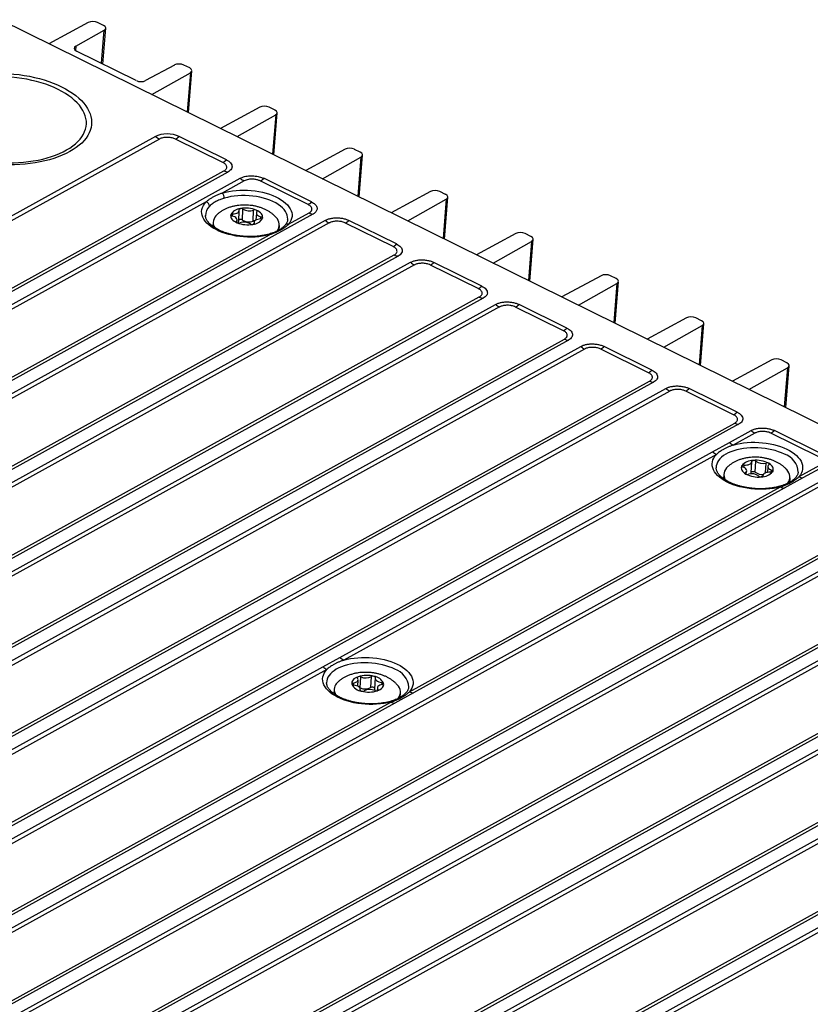
# Model space of a CAD drawing. Units: millimetres. Extents: x 17 to 584, y 10 to 410.
# Drawn here: x 504 to 523, y 230 to 254 of the extents above; entities that cross this region are included whole.
import ezdxf

# ---------------------------------------------------------------- set-up
doc = ezdxf.new("R2010")
doc.units = ezdxf.units.MM
doc.linetypes.add('SLD-Solid', pattern=[0])

msp = doc.modelspace()

# ---------------------------------------------------------------- linework, layer by layer
at = {"color": 7, "linetype": 'SLD-Solid', "lineweight": 25}
for p, q in [((567.68, 221.927), (503.255, 253.746)), ((505.376, 253.68), (504.427, 253.167)), ((505.741, 253.609), (505.6, 253.679)), ((505.725, 252.677), (505.795, 253.542)), ((505.074, 253.108), (505.756, 253.492)), ((506.533, 252.278), (505.09, 252.991)), ((507.455, 252.653), (506.758, 252.276)), ((507.82, 252.582), (507.68, 252.652)), ((506.908, 251.942), (507.836, 252.466)), ((507.792, 251.505), (507.874, 252.515)), ((509.512, 251.638), (508.563, 251.124)), ((508.964, 250.926), (509.893, 251.45)), ((509.877, 251.567), (509.737, 251.636)), ((509.849, 250.489), (509.931, 251.499)), ((506.999, 250.932), (477.252, 234.505)), ((508.704, 250.365), (507.563, 250.929)), ((507.092, 250.868), (477.345, 234.442)), ((508.621, 250.303), (507.48, 250.866)), ((511.569, 250.622), (510.62, 250.109)), ((511.934, 250.551), (511.793, 250.62)), ((511.906, 249.473), (511.988, 250.483)), ((511.021, 249.91), (511.949, 250.434)), ((478.899, 233.674), (508.646, 250.101)), ((508.741, 250.071), (478.994, 233.645)), ((479.294, 233.497), (509.04, 249.923)), ((509.133, 249.86), (508.602, 249.567)), ((510.673, 249.289), (509.521, 249.858)), ((510.756, 249.352), (509.604, 249.921)), ((513.626, 249.606), (512.677, 249.093)), ((513.99, 249.535), (513.85, 249.604)), ((508.214, 249.352), (481.164, 234.415)), ((513.078, 248.895), (514.006, 249.418)), ((513.963, 248.458), (514.045, 249.467)), ((510.793, 249.058), (481.046, 232.631)), ((509.001, 248.88), (509.015, 249.145)), ((509.091, 248.915), (509.105, 249.18)), ((509.348, 248.889), (509.361, 249.154)), ((509.427, 249.085), (509.418, 248.915)), ((510.205, 248.815), (510.698, 249.087)), ((484.642, 234.303), (511.093, 248.91)), ((511.186, 248.846), (484.735, 234.24)), ((508.386, 248.867), (508.38, 248.759)), ((508.958, 248.853), (508.961, 248.917)), ((509.375, 248.84), (509.371, 248.823)), ((510.182, 248.918), (510.182, 248.919)), ((512.726, 248.275), (511.573, 248.844)), ((512.809, 248.338), (511.657, 248.907)), ((482.767, 233.663), (509.741, 248.558)), ((508.381, 248.778), (508.38, 248.759)), ((509.978, 248.678), (509.983, 248.783)), ((515.682, 248.59), (514.733, 248.077)), ((516.047, 248.519), (515.907, 248.588)), ((515.135, 247.879), (516.063, 248.402)), ((516.02, 247.442), (516.102, 248.451)), ((486.3, 233.467), (512.751, 248.073)), ((512.845, 248.044), (486.394, 233.437)), ((486.694, 233.289), (513.145, 247.896)), ((514.861, 247.324), (513.709, 247.893)), ((513.238, 247.833), (486.787, 233.226)), ((514.778, 247.262), (513.626, 247.831)), ((517.739, 247.574), (516.79, 247.061)), ((517.192, 246.863), (518.12, 247.386)), ((518.104, 247.503), (517.964, 247.573)), ((518.076, 246.426), (518.158, 247.435)), ((488.352, 232.453), (514.803, 247.06)), ((514.898, 247.031), (488.447, 232.424)), ((488.746, 232.276), (515.197, 246.883)), ((515.29, 246.819), (488.839, 232.212)), ((516.83, 246.248), (515.678, 246.817)), ((516.913, 246.311), (515.761, 246.88)), ((519.796, 246.558), (518.847, 246.045)), ((520.161, 246.487), (520.021, 246.557)), ((520.133, 245.41), (520.215, 246.42)), ((519.248, 245.847), (520.177, 246.371)), ((490.404, 231.439), (516.855, 246.046)), ((516.95, 246.017), (490.499, 231.41)), ((490.799, 231.262), (517.25, 245.869)), ((517.343, 245.805), (490.891, 231.199)), ((518.882, 245.235), (517.73, 245.804)), ((518.966, 245.297), (517.814, 245.866)), ((521.853, 245.543), (520.904, 245.029)), ((522.218, 245.472), (522.077, 245.541)), ((521.305, 244.831), (522.233, 245.355)), ((522.19, 244.394), (522.272, 245.404)), ((492.457, 230.426), (518.908, 245.033)), ((519.002, 245.003), (492.551, 230.397)), ((492.851, 230.248), (519.302, 244.855)), ((519.395, 244.792), (492.944, 230.185)), ((520.935, 244.221), (519.783, 244.79)), ((521.018, 244.284), (519.866, 244.853)), ((494.509, 229.412), (520.96, 244.019)), ((521.055, 243.99), (494.603, 229.383)), ((520.832, 243.553), (521.354, 243.842)), ((523.07, 243.27), (521.918, 243.839)), ((521.447, 243.778), (520.925, 243.49)), ((522.987, 243.207), (521.835, 243.776)), ((520.426, 243.329), (520.832, 243.553)), ((511.441, 238.367), (520.426, 243.329)), ((520.519, 243.266), (511.533, 238.304)), ((521.453, 242.838), (521.467, 243.103)), ((521.229, 242.792), (521.25, 242.871)), ((521.356, 242.824), (521.37, 243.089)), ((521.759, 242.971), (521.752, 242.832)), ((522.511, 242.729), (523.012, 243.005)), ((523.107, 242.976), (522.606, 242.7)), ((493.66, 226.401), (523.407, 242.828)), ((523.499, 242.765), (493.753, 226.338)), ((520.696, 242.787), (520.691, 242.679)), ((520.692, 242.698), (520.691, 242.679)), ((521.64, 242.749), (521.639, 242.745)), ((522.606, 242.7), (522.157, 242.452)), ((522.289, 242.595), (522.294, 242.703)), ((522.492, 242.835), (522.493, 242.836)), ((513.12, 237.542), (522.063, 242.481)), ((522.157, 242.452), (513.214, 237.513)), ((495.318, 225.565), (525.064, 241.992)), ((525.159, 241.962), (495.412, 225.536)), ((495.712, 225.388), (525.459, 241.814)), ((525.552, 241.751), (495.805, 225.324)), ((497.37, 224.551), (527.117, 240.978)), ((527.211, 240.949), (497.465, 224.522)), ((497.764, 224.374), (527.511, 240.801)), ((527.604, 240.737), (497.857, 224.311)), ((499.422, 223.538), (529.169, 239.964)), ((529.264, 239.935), (499.517, 223.508)), ((499.817, 223.36), (529.563, 239.787)), ((529.656, 239.724), (499.909, 223.297)), ((501.475, 222.524), (531.221, 238.951)), ((531.316, 238.922), (501.569, 222.495)), ((501.869, 222.347), (531.616, 238.774)), ((531.709, 238.71), (501.962, 222.283)), ((511.034, 238.143), (511.441, 238.367)), ((493.394, 228.401), (511.034, 238.143)), ((511.127, 238.079), (493.487, 228.338)), ((503.527, 221.51), (533.274, 237.937)), ((533.368, 237.908), (503.621, 221.481)), ((511.932, 237.635), (511.946, 237.9)), ((512.189, 237.642), (512.202, 237.906)), ((512.295, 237.882), (512.278, 237.604)), ((511.872, 237.675), (511.88, 237.832)), ((511.932, 237.635), (511.932, 237.635)), ((512.346, 237.638), (512.344, 237.566)), ((513.1, 237.648), (513.101, 237.65)), ((511.305, 237.6), (511.299, 237.492)), ((511.3, 237.512), (511.299, 237.492)), ((511.932, 237.575), (511.933, 237.601)), ((513.214, 237.513), (512.766, 237.265)), ((512.897, 237.409), (512.903, 237.516)), ((495.073, 227.577), (512.671, 237.295)), ((512.766, 237.265), (495.168, 227.548)), ((505.716, 222.325), (532.731, 237.243)), ((532.824, 237.179), (505.809, 222.261))]:
    msp.add_line(p, q, dxfattribs=at)
at = {"color": 8, "linetype": 'SLD-Solid', "lineweight": 25}
for p, q in [((505.692, 252.694), (505.756, 253.492)), ((505.074, 253.108), (505.066, 253.005)), ((507.836, 252.466), (507.759, 251.522)), ((509.893, 251.45), (509.816, 250.506)), ((511.949, 250.434), (511.873, 249.49)), ((514.006, 249.418), (513.929, 248.474)), ((508.845, 249.011), (508.857, 249.062)), ((508.958, 248.853), (508.946, 248.883)), ((509.371, 248.823), (509.375, 248.84)), ((509.531, 248.941), (509.543, 248.992)), ((516.063, 248.402), (515.986, 247.458)), ((518.12, 247.386), (518.043, 246.442)), ((520.177, 246.371), (520.1, 245.427)), ((522.233, 245.355), (522.157, 244.411)), ((521.182, 242.948), (521.185, 243.007)), ((521.704, 242.819), (521.716, 243.057)), ((521.849, 242.837), (521.851, 242.885)), ((521.229, 242.792), (521.223, 242.825)), ((521.639, 242.745), (521.64, 242.749)), ((511.776, 237.7), (511.764, 237.753)), ((512.462, 237.717), (512.45, 237.769)), ((511.932, 237.575), (511.931, 237.587)), ((512.344, 237.566), (512.36, 237.598))]:
    msp.add_line(p, q, dxfattribs=at)
at = {"color": 7, "linetype": 'SLD-Solid', "lineweight": 25, "flags": 128}
for points in [[(501.932, 250.579), (501.838, 250.628), (501.75, 250.679), (501.667, 250.733), (501.591, 250.79), (501.521, 250.848), (501.457, 250.908), (501.401, 250.97), (501.351, 251.033), (501.309, 251.098), (501.274, 251.163), (501.246, 251.229), (501.226, 251.296), (501.214, 251.362), (501.21, 251.429), (501.213, 251.495), (501.224, 251.561), (501.243, 251.626), (501.269, 251.69), (501.303, 251.753), (501.344, 251.815), (501.393, 251.874), (501.449, 251.932), (501.511, 251.988), (501.58, 252.041), (501.656, 252.092), (501.737, 252.14), (501.825, 252.185), (501.918, 252.228), (502.016, 252.267), (502.119, 252.302), (502.226, 252.334), (502.338, 252.363), (502.453, 252.388), (502.571, 252.409), (502.692, 252.427), (502.815, 252.44), (502.941, 252.449), (503.067, 252.455), (503.195, 252.456), (503.323, 252.454), (503.451, 252.447), (503.579, 252.436), (503.706, 252.422), (503.831, 252.403), (503.955, 252.381), (504.076, 252.355), (504.195, 252.325), (504.311, 252.292), (504.423, 252.255), (504.531, 252.215), (504.634, 252.172), (504.733, 252.126), (504.827, 252.077), (504.915, 252.025), (504.998, 251.971), (505.074, 251.915), (505.144, 251.856), (505.208, 251.796), (505.264, 251.734), (505.314, 251.671), (505.356, 251.607), (505.391, 251.541), (505.419, 251.475), (505.439, 251.409), (505.451, 251.342), (505.455, 251.275), (505.452, 251.209), (505.441, 251.143), (505.422, 251.078), (505.396, 251.014), (505.362, 250.951), (505.321, 250.89), (505.272, 250.83), (505.216, 250.772), (505.154, 250.717), (505.085, 250.663), (505.009, 250.613), (504.928, 250.564), (504.84, 250.519), (504.747, 250.477), (504.649, 250.438), (504.546, 250.402), (504.439, 250.37), (504.327, 250.341), (504.212, 250.316), (504.094, 250.295), (503.973, 250.278), (503.85, 250.265), (503.724, 250.255), (503.598, 250.25), (503.47, 250.248), (503.342, 250.251), (503.214, 250.258), (503.086, 250.268), (502.959, 250.283), (502.833, 250.301), (502.71, 250.324), (502.588, 250.35), (502.47, 250.379), (502.354, 250.413), (502.242, 250.449), (502.134, 250.489), (502.031, 250.533), (501.932, 250.579)], [(504.65, 252.063), (504.554, 252.108), (504.453, 252.15), (504.348, 252.188), (504.24, 252.223), (504.127, 252.255), (504.012, 252.283), (503.894, 252.308), (503.773, 252.329), (503.651, 252.346), (503.528, 252.359), (503.404, 252.368), (503.28, 252.373), (503.156, 252.374), (503.032, 252.371), (502.91, 252.364), (502.789, 252.353), (502.671, 252.339), (502.555, 252.32), (502.442, 252.297), (502.333, 252.271), (502.227, 252.241), (502.126, 252.208), (502.029, 252.171), (501.937, 252.131), (501.851, 252.088), (501.77, 252.042), (501.696, 251.993), (501.628, 251.942), (501.566, 251.888), (501.511, 251.833), (501.464, 251.775), (501.423, 251.715), (501.39, 251.655), (501.365, 251.592), (501.347, 251.529), (501.336, 251.466), (501.334, 251.401), (501.339, 251.337), (501.352, 251.272), (501.372, 251.208), (501.4, 251.144), (501.436, 251.081), (501.479, 251.019), (501.529, 250.958), (501.586, 250.898), (501.65, 250.84), (501.72, 250.785), (501.797, 250.731), (501.879, 250.679), (501.967, 250.631), (502.061, 250.584), (502.159, 250.541), (502.262, 250.501), (502.369, 250.464), (502.479, 250.431), (502.593, 250.401), (502.71, 250.374), (502.829, 250.351), (502.951, 250.333), (503.073, 250.317), (503.197, 250.306), (503.321, 250.299), (503.445, 250.296), (503.569, 250.297), (503.692, 250.302), (503.814, 250.311), (503.933, 250.324), (504.05, 250.341), (504.165, 250.361), (504.276, 250.386), (504.384, 250.414), (504.487, 250.445), (504.587, 250.481), (504.681, 250.519), (504.77, 250.561), (504.853, 250.605), (504.931, 250.652), (505.002, 250.703), (505.067, 250.755), (505.125, 250.81), (505.176, 250.866), (505.221, 250.925), (505.257, 250.985), (505.287, 251.047), (505.309, 251.109), (505.323, 251.173), (505.329, 251.237), (505.328, 251.301), (505.319, 251.366), (505.302, 251.431), (505.278, 251.495), (505.246, 251.558), (505.207, 251.621), (505.16, 251.682), (505.107, 251.743), (505.046, 251.801), (504.979, 251.858), (504.906, 251.913), (504.826, 251.966), (504.741, 252.016), (504.65, 252.063)], [(508.602, 249.567), (508.682, 249.588), (508.765, 249.606), (508.851, 249.619), (508.94, 249.629), (509.03, 249.635), (509.122, 249.637), (509.214, 249.635), (509.306, 249.628), (509.398, 249.618), (509.488, 249.604), (509.576, 249.586), (509.661, 249.564), (509.743, 249.539), (509.821, 249.51), (509.894, 249.478), (509.963, 249.443), (510.026, 249.406), (510.083, 249.366), (510.133, 249.324), (510.177, 249.28), (510.214, 249.235), (510.244, 249.189), (510.266, 249.141), (510.281, 249.094), (510.288, 249.045), (510.287, 248.998), (510.278, 248.95), (510.261, 248.904), (510.237, 248.859), (510.205, 248.815)], [(509.741, 248.558), (509.659, 248.539), (509.574, 248.524), (509.486, 248.513), (509.396, 248.506), (509.304, 248.503), (509.212, 248.503), (509.12, 248.508), (509.028, 248.517), (508.938, 248.53), (508.849, 248.547), (508.763, 248.567), (508.68, 248.592), (508.601, 248.619), (508.525, 248.65), (508.455, 248.684), (508.39, 248.72), (508.331, 248.759), (508.278, 248.801), (508.232, 248.844), (508.192, 248.889), (508.16, 248.935), (508.135, 248.982), (508.118, 249.029), (508.109, 249.077), (508.107, 249.125), (508.113, 249.173), (508.127, 249.22), (508.149, 249.265), (508.178, 249.31), (508.214, 249.352)], [(508.811, 249.04), (508.808, 249.014), (508.812, 248.988), (508.822, 248.962), (508.839, 248.937), (508.862, 248.912), (508.89, 248.89), (508.924, 248.869), (508.962, 248.85)], [(508.845, 249.011), (508.837, 249.013), (508.83, 249.016), (508.823, 249.019), (508.818, 249.023), (508.814, 249.027), (508.812, 249.031), (508.811, 249.036), (508.811, 249.04)], [(508.857, 249.062), (508.892, 249.064), (508.925, 249.071), (508.955, 249.08), (508.979, 249.093), (508.998, 249.109), (509.01, 249.126), (509.015, 249.144), (509.012, 249.163)], [(509.012, 249.163), (509.012, 249.168), (509.012, 249.172), (509.014, 249.176), (509.018, 249.18), (509.023, 249.184), (509.028, 249.187), (509.035, 249.189), (509.043, 249.191)], [(509.577, 248.962), (509.579, 248.988), (509.576, 249.015), (509.565, 249.041), (509.549, 249.066), (509.526, 249.09), (509.498, 249.113), (509.464, 249.134), (509.426, 249.152)], [(509.442, 249.119), (509.445, 249.123), (509.446, 249.128), (509.446, 249.132), (509.445, 249.137), (509.442, 249.141), (509.438, 249.145), (509.432, 249.149), (509.426, 249.152)], [(509.442, 249.119), (509.431, 249.102), (509.427, 249.083), (509.43, 249.065), (509.441, 249.046), (509.458, 249.029), (509.482, 249.014), (509.511, 249.002), (509.543, 248.992)], [(508.946, 248.883), (508.957, 248.901), (508.961, 248.919), (508.958, 248.938), (508.947, 248.956), (508.929, 248.973), (508.906, 248.989), (508.877, 249.001), (508.845, 249.011)], [(508.946, 248.883), (508.943, 248.879), (508.942, 248.875), (508.942, 248.87), (508.943, 248.866), (508.946, 248.861), (508.95, 248.857), (508.956, 248.854), (508.962, 248.85)], [(509.375, 248.84), (509.376, 248.835), (509.376, 248.831), (509.373, 248.826), (509.37, 248.822), (509.365, 248.819), (509.359, 248.816), (509.352, 248.813), (509.345, 248.811)], [(509.531, 248.941), (509.495, 248.938), (509.462, 248.932), (509.433, 248.922), (509.408, 248.909), (509.39, 248.894), (509.378, 248.877), (509.373, 248.858), (509.375, 248.84)], [(509.543, 248.992), (509.551, 248.99), (509.558, 248.987), (509.564, 248.984), (509.569, 248.98), (509.573, 248.976), (509.576, 248.971), (509.577, 248.967), (509.577, 248.962)], [(509.978, 248.678), (509.984, 248.69), (509.979, 248.694)], [(520.925, 243.49), (521.005, 243.511), (521.089, 243.528), (521.175, 243.541), (521.264, 243.55), (521.355, 243.556), (521.447, 243.557), (521.539, 243.554), (521.631, 243.547), (521.722, 243.536), (521.812, 243.521), (521.899, 243.503), (521.984, 243.48), (522.065, 243.455), (522.143, 243.425), (522.215, 243.393), (522.283, 243.358), (522.345, 243.32), (522.401, 243.28), (522.451, 243.238), (522.494, 243.194), (522.53, 243.148), (522.559, 243.102), (522.58, 243.054), (522.593, 243.007), (522.599, 242.959), (522.597, 242.911), (522.587, 242.864), (522.569, 242.817), (522.544, 242.772), (522.511, 242.729)], [(522.063, 242.481), (521.981, 242.462), (521.897, 242.446), (521.809, 242.434), (521.719, 242.426), (521.628, 242.423), (521.536, 242.423), (521.444, 242.427), (521.352, 242.436), (521.261, 242.448), (521.172, 242.464), (521.086, 242.484), (521.002, 242.508), (520.923, 242.535), (520.847, 242.565), (520.776, 242.598), (520.71, 242.634), (520.65, 242.673), (520.596, 242.714), (520.549, 242.757), (520.509, 242.802), (520.475, 242.847), (520.449, 242.894), (520.431, 242.942), (520.42, 242.99), (520.418, 243.038), (520.423, 243.085), (520.435, 243.132), (520.456, 243.178), (520.484, 243.223), (520.519, 243.266)], [(521.185, 243.007), (521.221, 243.006), (521.256, 243.01), (521.289, 243.017), (521.317, 243.028), (521.34, 243.041), (521.357, 243.057), (521.367, 243.075), (521.37, 243.093)], [(521.37, 243.093), (521.37, 243.098), (521.372, 243.102), (521.376, 243.106), (521.38, 243.11), (521.386, 243.113), (521.393, 243.115), (521.4, 243.117), (521.409, 243.119)], [(521.133, 242.989), (521.123, 242.964), (521.119, 242.938), (521.122, 242.912), (521.131, 242.886), (521.147, 242.86), (521.169, 242.836), (521.196, 242.813), (521.229, 242.792)], [(521.158, 242.957), (521.151, 242.96), (521.145, 242.964), (521.139, 242.967), (521.135, 242.971), (521.133, 242.976), (521.131, 242.98), (521.132, 242.985), (521.133, 242.989)], [(521.223, 242.825), (521.239, 242.841), (521.248, 242.859), (521.25, 242.878), (521.245, 242.896), (521.232, 242.915), (521.213, 242.931), (521.188, 242.946), (521.158, 242.957)], [(521.787, 243.017), (521.77, 243.001), (521.761, 242.983), (521.759, 242.965), (521.765, 242.946), (521.777, 242.928), (521.796, 242.911), (521.821, 242.897), (521.851, 242.885)], [(521.876, 242.853), (521.886, 242.878), (521.89, 242.904), (521.887, 242.931), (521.878, 242.957), (521.862, 242.982), (521.841, 243.007), (521.813, 243.029), (521.78, 243.051)], [(521.787, 243.017), (521.791, 243.021), (521.793, 243.025), (521.795, 243.03), (521.795, 243.034), (521.793, 243.039), (521.79, 243.043), (521.786, 243.047), (521.78, 243.051)], [(521.851, 242.885), (521.858, 242.882), (521.865, 242.879), (521.87, 242.875), (521.874, 242.871), (521.877, 242.867), (521.878, 242.862), (521.878, 242.858), (521.876, 242.853)], [(521.223, 242.825), (521.219, 242.821), (521.216, 242.817), (521.215, 242.813), (521.215, 242.808), (521.216, 242.804), (521.219, 242.799), (521.224, 242.795), (521.229, 242.792)], [(521.344, 242.794), (521.353, 242.81), (521.356, 242.824)], [(521.356, 242.824), (521.358, 242.837), (521.366, 242.845), (521.379, 242.851), (521.395, 242.854), (521.412, 242.854), (521.429, 242.851), (521.443, 242.845), (521.453, 242.838)], [(521.64, 242.749), (521.639, 242.744), (521.637, 242.74), (521.634, 242.736), (521.629, 242.732), (521.623, 242.729), (521.617, 242.727), (521.609, 242.725), (521.601, 242.724)], [(521.824, 242.836), (521.788, 242.836), (521.753, 242.832), (521.721, 242.825), (521.693, 242.815), (521.669, 242.801), (521.652, 242.785), (521.642, 242.767), (521.64, 242.749)], [(522.289, 242.595), (522.295, 242.609), (522.29, 242.614)], [(511.533, 238.304), (511.613, 238.324), (511.697, 238.342), (511.784, 238.355), (511.873, 238.364), (511.963, 238.369), (512.055, 238.37), (512.147, 238.368), (512.239, 238.361), (512.331, 238.35), (512.42, 238.335), (512.508, 238.316), (512.592, 238.294), (512.673, 238.268), (512.751, 238.239), (512.823, 238.207), (512.891, 238.172), (512.953, 238.134), (513.009, 238.094), (513.059, 238.052), (513.102, 238.008), (513.138, 237.962), (513.167, 237.916), (513.188, 237.868), (513.201, 237.82), (513.207, 237.772), (513.205, 237.725), (513.195, 237.677), (513.177, 237.631), (513.152, 237.586), (513.12, 237.542)], [(512.671, 237.295), (512.59, 237.275), (512.505, 237.26), (512.417, 237.248), (512.328, 237.24), (512.236, 237.236), (512.144, 237.237), (512.052, 237.241), (511.96, 237.249), (511.87, 237.262), (511.781, 237.278), (511.694, 237.298), (511.611, 237.321), (511.531, 237.348), (511.455, 237.379), (511.384, 237.412), (511.319, 237.448), (511.259, 237.487), (511.205, 237.528), (511.157, 237.571), (511.117, 237.615), (511.084, 237.661), (511.058, 237.708), (511.039, 237.756), (511.029, 237.804), (511.026, 237.852), (511.031, 237.899), (511.043, 237.946), (511.064, 237.992), (511.092, 238.036), (511.127, 238.079)], [(511.882, 237.904), (511.843, 237.888), (511.81, 237.87), (511.781, 237.85), (511.758, 237.827), (511.742, 237.803), (511.731, 237.778), (511.727, 237.752), (511.73, 237.726)], [(511.764, 237.753), (511.796, 237.76), (511.825, 237.77), (511.849, 237.783), (511.866, 237.799), (511.877, 237.817), (511.88, 237.835), (511.876, 237.854), (511.865, 237.872)], [(511.865, 237.872), (511.863, 237.876), (511.861, 237.881), (511.861, 237.885), (511.863, 237.89), (511.866, 237.894), (511.87, 237.898), (511.875, 237.901), (511.882, 237.904)], [(512.295, 237.882), (512.296, 237.887), (512.295, 237.891), (512.293, 237.896), (512.29, 237.9), (512.285, 237.904), (512.279, 237.908), (512.272, 237.911), (512.264, 237.913)], [(512.295, 237.882), (512.292, 237.864), (512.297, 237.845), (512.309, 237.827), (512.328, 237.81), (512.352, 237.795), (512.382, 237.783), (512.415, 237.774), (512.45, 237.769)], [(511.764, 237.753), (511.756, 237.751), (511.749, 237.749), (511.742, 237.746), (511.737, 237.743), (511.733, 237.739), (511.731, 237.735), (511.73, 237.73), (511.73, 237.726)], [(511.931, 237.587), (511.933, 237.606), (511.929, 237.625), (511.917, 237.643), (511.898, 237.66), (511.874, 237.674), (511.844, 237.686), (511.811, 237.695), (511.776, 237.7)], [(512.344, 237.566), (512.382, 237.581), (512.416, 237.6), (512.445, 237.62), (512.467, 237.643), (512.484, 237.667), (512.495, 237.692), (512.498, 237.718), (512.496, 237.744)], [(512.462, 237.717), (512.43, 237.71), (512.401, 237.7), (512.377, 237.686), (512.36, 237.671), (512.349, 237.653), (512.345, 237.635), (512.349, 237.616), (512.36, 237.598)], [(512.462, 237.717), (512.47, 237.718), (512.477, 237.721), (512.483, 237.724), (512.488, 237.727), (512.492, 237.731), (512.495, 237.735), (512.496, 237.739), (512.496, 237.744)], [(511.31, 237.539), (511.324, 237.498), (511.341, 237.463)], [(511.931, 237.587), (511.93, 237.583), (511.931, 237.578), (511.933, 237.574), (511.936, 237.57), (511.941, 237.566), (511.947, 237.562), (511.954, 237.559), (511.961, 237.557)], [(512.36, 237.598), (512.363, 237.593), (512.365, 237.589), (512.365, 237.584), (512.363, 237.58), (512.36, 237.576), (512.356, 237.572), (512.351, 237.569), (512.344, 237.566)], [(512.897, 237.409), (512.903, 237.423), (512.898, 237.428)]]:
    msp.add_lwpolyline(points, dxfattribs=at)
at = {"color": 8, "linetype": 'SLD-Solid', "lineweight": 25, "flags": 128}
for points in [[(510.182, 248.919), (510.184, 248.937), (510.182, 248.984), (510.173, 249.031), (510.155, 249.077), (510.13, 249.123), (510.096, 249.167), (510.056, 249.21), (510.008, 249.252), (509.953, 249.291), (509.893, 249.328), (509.826, 249.361), (509.755, 249.392), (509.678, 249.42), (509.598, 249.444), (509.514, 249.464), (509.428, 249.481), (509.34, 249.493), (509.25, 249.501), (509.161, 249.505), (509.071, 249.505), (508.982, 249.501), (508.896, 249.492), (508.811, 249.479), (508.73, 249.462), (508.652, 249.442)], [(522.158, 243.271), (522.09, 243.302), (522.017, 243.33), (521.94, 243.355), (521.859, 243.376), (521.776, 243.394), (521.691, 243.408), (521.604, 243.418), (521.517, 243.424), (521.429, 243.425), (521.342, 243.423), (521.256, 243.417), (521.172, 243.407), (521.091, 243.393), (521.013, 243.375), (520.939, 243.354), (520.869, 243.329), (520.804, 243.301), (520.745, 243.27), (520.692, 243.236), (520.645, 243.199), (520.604, 243.16), (520.571, 243.119), (520.545, 243.077), (520.527, 243.033), (520.516, 242.989), (520.513, 242.943), (520.513, 242.941)], [(512.766, 238.085), (512.698, 238.116), (512.625, 238.144), (512.548, 238.169), (512.468, 238.19), (512.384, 238.208), (512.299, 238.221), (512.212, 238.231), (512.125, 238.237), (512.037, 238.239), (511.95, 238.237), (511.864, 238.231), (511.781, 238.221), (511.699, 238.207), (511.621, 238.189), (511.547, 238.168), (511.477, 238.143), (511.413, 238.115), (511.353, 238.083), (511.3, 238.049), (511.253, 238.013), (511.213, 237.974), (511.179, 237.933), (511.154, 237.891), (511.135, 237.847), (511.124, 237.802), (511.121, 237.757), (511.121, 237.754)]]:
    msp.add_lwpolyline(points, dxfattribs=at)
at = {"color": 7, "linetype": 'SLD-Solid', "lineweight": 25}
for centre, radius, start, end in [((507.283, 251.248), 0.426, 228.0898, 243.2674), ((507.279, 251.22), 0.406, 299.5662, 314.2899), ((508.42, 250.656), 0.406, 299.5662, 314.2899), ((508.778, 250.361), 0.292, 243.0808, 262.6115), ((509.325, 250.24), 0.426, 228.0901, 243.2677), ((509.321, 250.211), 0.406, 299.5662, 314.2899), ((508.478, 249.444), 0.174, 359.1623, 44.6451), ((508.181, 249.238), 0.119, 4.2948, 73.9532), ((510.473, 249.642), 0.406, 299.5662, 314.2899), ((508.673, 248.827), 0.292, 130.1658, 164.4301), ((509.053, 248.922), 0.269, 92.0976, 154.0161), ((508.85, 249.017), 0.0456, 81.5731, 149.0095), ((509.167, 248.506), 0.696, 68.1523, 100.2256), ((509.06, 249.108), 0.0851, 57.9864, 101.4291), ((509.26, 249.429), 0.293, 238.1084, 290.2695), ((509.392, 249.069), 0.0904, 67.759, 109.3996), ((510.831, 249.347), 0.292, 243.0808, 262.6115), ((508.625, 248.856), 0.239, 168.0519, 212.3196), ((509.221, 249.497), 0.696, 248.1523, 280.2256), ((508.996, 248.934), 0.0904, 247.759, 289.3996), ((508.946, 248.883), 0.0547, 314.6945, 356.1589), ((509.047, 248.852), 0.0768, 55.4178, 125.4532), ((509.128, 248.574), 0.293, 58.1084, 110.2695), ((509.246, 249.164), 0.293, 238.1084, 290.2695), ((509.328, 248.895), 0.0851, 237.9864, 281.4291), ((509.335, 249.08), 0.269, 272.0976, 334.0161), ((509.377, 248.805), 0.0886, 82.4006, 109.5563), ((509.538, 248.986), 0.0456, 261.5731, 329.0095), ((509.733, 248.798), 0.248, 324.167, 46.2648), ((511.377, 249.227), 0.426, 228.0901, 243.2677), ((511.373, 249.198), 0.406, 299.5662, 314.2899), ((512.525, 248.629), 0.406, 299.5662, 314.2899), ((512.883, 248.334), 0.292, 243.0808, 262.6115), ((513.429, 248.213), 0.426, 228.0901, 243.2677), ((513.425, 248.184), 0.406, 299.5662, 314.2899), ((514.577, 247.615), 0.406, 299.5662, 314.2899), ((514.935, 247.32), 0.292, 243.0808, 262.6115), ((515.482, 247.199), 0.426, 228.0901, 243.2677), ((515.478, 247.171), 0.406, 299.5662, 314.2899), ((516.63, 246.602), 0.406, 299.5662, 314.2899), ((516.987, 246.307), 0.292, 243.0808, 262.6115), ((517.534, 246.186), 0.426, 228.0901, 243.2677), ((517.53, 246.157), 0.406, 299.5662, 314.2899), ((518.682, 245.588), 0.406, 299.5662, 314.2899), ((519.04, 245.293), 0.292, 243.0808, 262.6115), ((519.586, 245.172), 0.426, 228.0901, 243.2677), ((519.582, 245.143), 0.406, 299.5662, 314.2899), ((520.734, 244.574), 0.406, 299.5662, 314.2899), ((521.092, 244.279), 0.292, 243.0808, 262.6115), ((521.639, 244.158), 0.426, 228.0901, 243.2677), ((521.634, 244.13), 0.406, 299.5662, 314.2899), ((521.117, 243.87), 0.426, 228.0901, 243.2677), ((520.71, 243.646), 0.426, 228.0901, 243.2677), ((521.405, 242.768), 0.35, 89.4284, 140.9159), ((521.481, 242.464), 0.659, 62.9695, 96.2916), ((521.42, 243.043), 0.0767, 51.5465, 98.2557), ((521.636, 243.323), 0.278, 232.5043, 286.7568), ((520.944, 242.775), 0.245, 126.5739, 211.7735), ((521.175, 242.95), 0.0571, 79.935, 137.3991), ((521.74, 242.97), 0.0898, 63.191, 105.038), ((522.044, 242.717), 0.248, 323.2461, 46.6245), ((521.529, 243.378), 0.659, 242.9695, 276.2916), ((521.27, 242.872), 0.0898, 243.191, 285.038), ((521.373, 242.519), 0.278, 52.5043, 106.7568), ((521.619, 243.052), 0.27, 232.2967, 276.8744), ((521.59, 242.8), 0.0767, 231.5465, 278.2557), ((521.604, 243.074), 0.35, 269.4284, 320.9159), ((521.834, 242.892), 0.0571, 259.935, 317.3991), ((522.644, 242.989), 0.292, 243.0808, 262.6115), ((522.195, 242.741), 0.292, 243.0808, 262.6115), ((511.725, 238.684), 0.426, 228.0901, 243.2677), ((511.319, 238.46), 0.426, 228.0901, 243.2677), ((512.089, 237.249), 0.687, 75.1796, 107.5588), ((511.909, 237.817), 0.0907, 66.1879, 107.7382), ((512.068, 238.163), 0.289, 245.0324, 297.706), ((512.241, 237.834), 0.0825, 73.7264, 118.1102), ((512.228, 237.62), 0.296, 24.886, 82.8253), ((511.558, 237.585), 0.252, 127.7879, 190.5342), ((511.998, 237.85), 0.296, 204.886, 262.8253), ((511.773, 237.75), 0.0495, 209.3385, 272.9242), ((512.054, 237.898), 0.289, 245.0324, 297.706), ((512.227, 237.581), 0.0715, 42.6296, 122.6822), ((512.453, 237.72), 0.0495, 29.3385, 92.9242), ((512.654, 237.531), 0.246, 322.4671, 47.1554), ((512.137, 238.221), 0.687, 255.1796, 287.5588), ((511.984, 237.636), 0.0825, 253.7264, 298.1102), ((512.158, 237.307), 0.289, 65.0324, 117.706), ((512.335, 237.602), 0.0567, 178.3848, 221.7744), ((512.317, 237.652), 0.0907, 246.1879, 287.7382), ((513.252, 237.803), 0.292, 243.0808, 262.6115), ((512.803, 237.555), 0.292, 243.0808, 262.6115)]:
    msp.add_arc(centre, radius, start, end, dxfattribs=at)
at = {"color": 8, "linetype": 'SLD-Solid', "lineweight": 25}
for centre, radius, start, end in [((508.515, 249.021), 0.312, 133.5213, 180.0342), ((510.182, 248.74), 0.0781, 72.2716, 138.9157), ((509.716, 248.538), 0.0317, 38.9695, 99.0981), ((522.01, 242.811), 0.483, 2.9757, 72.2045), ((512.619, 237.625), 0.483, 2.9757, 72.2045)]:
    msp.add_arc(centre, radius, start, end, dxfattribs=at)
at = {"color": 7, "linetype": 'SLD-Solid', "lineweight": 25}
for centre, major_axis, ratio, start_param, end_param in [((505.495, 253.62), (0.16, -0.008), 0.517776, 0.877595, 2.438317), ((505.635, 253.551), (0.16, -0.008), 0.517469, 5.599662, 7.160384), ((505.195, 253.049), (0.16, -0.008), 0.517469, 2.458069, 4.018791), ((507.574, 252.594), (0.16, -0.008), 0.517776, 0.877595, 2.438317), ((507.715, 252.524), (0.16, -0.008), 0.517469, 5.599662, 7.160384), ((506.639, 252.336), (0.16, -0.008), 0.517776, 4.019188, 5.57991), ((509.631, 251.578), (0.16, -0.008), 0.517776, 0.877595, 2.438317), ((509.771, 251.508), (0.16, -0.008), 0.517469, 5.599662, 7.160384), ((507.299, 250.783), (0.4, -0.021), 0.517467, 0.877199, 2.448297), ((511.688, 250.562), (0.16, -0.008), 0.517776, 0.877595, 2.438317), ((511.828, 250.493), (0.16, -0.008), 0.517469, 5.599662, 7.160384), ((513.745, 249.546), (0.16, -0.008), 0.517776, 0.877595, 2.438317), ((513.885, 249.477), (0.16, -0.008), 0.517469, 5.599662, 7.160384), ((515.802, 248.53), (0.16, -0.008), 0.517776, 0.877595, 2.438317), ((515.942, 248.461), (0.16, -0.008), 0.517469, 5.599662, 7.160384), ((517.858, 247.514), (0.16, -0.008), 0.517776, 0.877595, 2.438317), ((517.999, 247.445), (0.16, -0.008), 0.517469, 5.599662, 7.160384), ((519.915, 246.499), (0.16, -0.008), 0.517776, 0.877595, 2.438317), ((520.055, 246.429), (0.16, -0.008), 0.517469, 5.599662, 7.160384), ((521.972, 245.483), (0.16, -0.008), 0.517776, 0.877595, 2.438317), ((522.112, 245.413), (0.16, -0.008), 0.517469, 5.599662, 7.160384)]:
    msp.add_ellipse(centre, major_axis=major_axis, ratio=ratio, start_param=start_param, end_param=end_param, dxfattribs=at)
for points, knots in [([(507.48, 250.866), (507.478, 250.867), (507.466, 250.873), (507.439, 250.884), (507.397, 250.896), (507.352, 250.905), (507.306, 250.909), (507.26, 250.909), (507.214, 250.906), (507.171, 250.898), (507.129, 250.886), (507.105, 250.875), (507.092, 250.868)], [0, 0, 0, 0, 0.011383, 0.118708, 0.226033, 0.333405, 0.440777, 0.548185, 0.655593, 0.763011, 0.870428, 1, 1, 1, 1]), ([(508.646, 250.101), (508.659, 250.109), (508.682, 250.124), (508.702, 250.148), (508.714, 250.173), (508.716, 250.199), (508.708, 250.225), (508.694, 250.249), (508.672, 250.271), (508.647, 250.289), (508.628, 250.299), (508.621, 250.303)], [0, 0, 0, 0, 0.151056, 0.258503, 0.365949, 0.499849, 0.607259, 0.714668, 0.822076, 0.929485, 1, 1, 1, 1]), ([(508.704, 250.365), (508.724, 250.354), (508.764, 250.332), (508.808, 250.291), (508.836, 250.245), (508.844, 250.196), (508.829, 250.149), (508.795, 250.106), (508.758, 250.083), (508.741, 250.071)], [0, 0, 0, 0, 0.131028, 0.270541, 0.4158, 0.563265, 0.715874, 0.862527, 1, 1, 1, 1]), ([(509.04, 249.923), (509.056, 249.931), (509.086, 249.946), (509.141, 249.963), (509.202, 249.976), (509.267, 249.983), (509.335, 249.983), (509.402, 249.978), (509.468, 249.968), (509.538, 249.95), (509.58, 249.931), (509.604, 249.921)], [0, 0, 0, 0, 0.104744, 0.209485, 0.316819, 0.424152, 0.531672, 0.639198, 0.746604, 0.854011, 1, 1, 1, 1]), ([(509.521, 249.858), (509.499, 249.867), (509.456, 249.885), (509.377, 249.9), (509.301, 249.902), (509.235, 249.895), (509.178, 249.881), (509.148, 249.867), (509.133, 249.86)], [0, 0, 0, 0, 0.186877, 0.373134, 0.560265, 0.706601, 0.853076, 1, 1, 1, 1]), ([(508.214, 249.352), (508.222, 249.36), (508.238, 249.374), (508.264, 249.395), (508.292, 249.415), (508.321, 249.435), (508.351, 249.454), (508.394, 249.479), (508.451, 249.507), (508.523, 249.539), (508.576, 249.557), (508.602, 249.567)], [0, 0, 0, 0, 0.083136, 0.166131, 0.249099, 0.33215, 0.415397, 0.498951, 0.666381, 0.833094, 1, 1, 1, 1]), ([(508.652, 249.442), (508.644, 249.439), (508.623, 249.433), (508.586, 249.421), (508.54, 249.403), (508.492, 249.383), (508.449, 249.36), (508.407, 249.335), (508.366, 249.306), (508.328, 249.276), (508.308, 249.256), (508.3, 249.247)], [0, 0, 0, 0, 0.056215, 0.139835, 0.250859, 0.386936, 0.501736, 0.605591, 0.750311, 0.89571, 1, 1, 1, 1]), ([(509.905, 248.977), (509.904, 248.977), (509.889, 248.995), (509.857, 249.027), (509.806, 249.071), (509.749, 249.111), (509.687, 249.148), (509.62, 249.181), (509.549, 249.209), (509.474, 249.233), (509.398, 249.252), (509.32, 249.266), (509.241, 249.274), (509.161, 249.278), (509.082, 249.277), (509.002, 249.27), (508.922, 249.258), (508.843, 249.241), (508.765, 249.217), (508.692, 249.187), (508.625, 249.153), (508.565, 249.116), (508.519, 249.082), (508.493, 249.059), (508.484, 249.05)], [0, 0, 0, 0, 0.002005, 0.045211, 0.089521, 0.135186, 0.182344, 0.230912, 0.280523, 0.330551, 0.380474, 0.430125, 0.479559, 0.52897, 0.578614, 0.628701, 0.679536, 0.731383, 0.784374, 0.838359, 0.885712, 0.931744, 0.976444, 1, 1, 1, 1]), ([(510.698, 249.087), (510.714, 249.098), (510.746, 249.119), (510.768, 249.159), (510.767, 249.198), (510.748, 249.234), (510.718, 249.264), (510.688, 249.281), (510.673, 249.289)], [0, 0, 0, 0, 0.186877, 0.373134, 0.560265, 0.706601, 0.853076, 1, 1, 1, 1]), ([(510.756, 249.352), (510.772, 249.343), (510.804, 249.326), (510.841, 249.296), (510.869, 249.263), (510.888, 249.229), (510.894, 249.194), (510.89, 249.159), (510.873, 249.126), (510.844, 249.09), (510.812, 249.07), (510.793, 249.058)], [0, 0, 0, 0, 0.104744, 0.209485, 0.316819, 0.424152, 0.531672, 0.639198, 0.746604, 0.854011, 1, 1, 1, 1]), ([(509.711, 248.57), (509.699, 248.567), (509.663, 248.557), (509.6, 248.545), (509.523, 248.533), (509.443, 248.524), (509.362, 248.518), (509.279, 248.516), (509.196, 248.518), (509.112, 248.523), (509.029, 248.531), (508.948, 248.543), (508.868, 248.558), (508.79, 248.576), (508.716, 248.598), (508.645, 248.622), (508.578, 248.648), (508.515, 248.677), (508.458, 248.708), (508.405, 248.74), (508.359, 248.774), (508.318, 248.808), (508.284, 248.843), (508.256, 248.878), (508.234, 248.913), (508.217, 248.947), (508.207, 248.981), (508.202, 249.005), (508.203, 249.018), (508.203, 249.021)], [0, 0, 0, 0, 0.02031, 0.059032, 0.097842, 0.136736, 0.175698, 0.21471, 0.253755, 0.292816, 0.331875, 0.370912, 0.409909, 0.448848, 0.487713, 0.526484, 0.565143, 0.603675, 0.642064, 0.680306, 0.718407, 0.756398, 0.794351, 0.832348, 0.870588, 0.909399, 0.94929, 0.990958, 1, 1, 1, 1]), ([(510.123, 248.792), (510.114, 248.782), (510.095, 248.76), (510.054, 248.726), (509.998, 248.687), (509.923, 248.646), (509.827, 248.604), (509.751, 248.581), (509.711, 248.57)], [0, 0, 0, 0, 0.113091, 0.246761, 0.402264, 0.581048, 0.780273, 1, 1, 1, 1]), ([(510.205, 248.815), (510.198, 248.807), (510.183, 248.792), (510.158, 248.771), (510.131, 248.75), (510.103, 248.729), (510.073, 248.71), (510.042, 248.69), (510.001, 248.667), (509.948, 248.64), (509.883, 248.61), (509.814, 248.582), (509.765, 248.566), (509.741, 248.558)], [0, 0, 0, 0, 0.071446, 0.142704, 0.213876, 0.285067, 0.356382, 0.427922, 0.499791, 0.62539, 0.750253, 0.874936, 1, 1, 1, 1]), ([(510.182, 248.918), (510.181, 248.915), (510.18, 248.9), (510.172, 248.874), (510.157, 248.84), (510.14, 248.813), (510.127, 248.797), (510.124, 248.793)], [0, 0, 0, 0, 0.074267, 0.373479, 0.627722, 0.897697, 1, 1, 1, 1]), ([(511.093, 248.91), (511.112, 248.919), (511.152, 248.938), (511.228, 248.958), (511.314, 248.97), (511.408, 248.97), (511.501, 248.959), (511.587, 248.938), (511.634, 248.917), (511.657, 248.907)], [0, 0, 0, 0, 0.131028, 0.270541, 0.4158, 0.563265, 0.715874, 0.862527, 1, 1, 1, 1]), ([(511.573, 248.844), (511.556, 248.852), (511.526, 248.865), (511.477, 248.877), (511.428, 248.885), (511.378, 248.888), (511.328, 248.886), (511.284, 248.88), (511.243, 248.871), (511.21, 248.859), (511.193, 248.85), (511.186, 248.846)], [0, 0, 0, 0, 0.151056, 0.258503, 0.365949, 0.499849, 0.607259, 0.714668, 0.822076, 0.929485, 1, 1, 1, 1]), ([(512.809, 248.338), (512.828, 248.327), (512.869, 248.305), (512.912, 248.264), (512.94, 248.218), (512.948, 248.169), (512.933, 248.122), (512.899, 248.078), (512.863, 248.055), (512.845, 248.044)], [0, 0, 0, 0, 0.131028, 0.270541, 0.4158, 0.563265, 0.715874, 0.862527, 1, 1, 1, 1]), ([(512.751, 248.073), (512.764, 248.082), (512.787, 248.096), (512.807, 248.121), (512.818, 248.146), (512.82, 248.172), (512.813, 248.198), (512.798, 248.222), (512.776, 248.244), (512.752, 248.262), (512.733, 248.272), (512.726, 248.275)], [0, 0, 0, 0, 0.151056, 0.258503, 0.365949, 0.499849, 0.607259, 0.714668, 0.822076, 0.929485, 1, 1, 1, 1]), ([(513.145, 247.896), (513.164, 247.905), (513.204, 247.925), (513.28, 247.945), (513.367, 247.956), (513.46, 247.956), (513.553, 247.945), (513.639, 247.924), (513.686, 247.903), (513.709, 247.893)], [0, 0, 0, 0, 0.131028, 0.270541, 0.4158, 0.563265, 0.715874, 0.862527, 1, 1, 1, 1]), ([(513.626, 247.831), (513.608, 247.838), (513.579, 247.851), (513.53, 247.864), (513.481, 247.872), (513.43, 247.874), (513.381, 247.872), (513.336, 247.867), (513.295, 247.857), (513.262, 247.845), (513.245, 247.836), (513.238, 247.833)], [0, 0, 0, 0, 0.151056, 0.258503, 0.365949, 0.499849, 0.607259, 0.714668, 0.822076, 0.929485, 1, 1, 1, 1]), ([(514.803, 247.06), (514.816, 247.068), (514.839, 247.083), (514.859, 247.107), (514.871, 247.132), (514.873, 247.158), (514.865, 247.185), (514.851, 247.208), (514.829, 247.23), (514.804, 247.248), (514.785, 247.258), (514.778, 247.262)], [0, 0, 0, 0, 0.151056, 0.258503, 0.365949, 0.499849, 0.607259, 0.714668, 0.822076, 0.929485, 1, 1, 1, 1]), ([(514.861, 247.324), (514.881, 247.314), (514.921, 247.291), (514.965, 247.25), (514.993, 247.204), (515, 247.156), (514.986, 247.108), (514.952, 247.065), (514.915, 247.042), (514.898, 247.031)], [0, 0, 0, 0, 0.131028, 0.270541, 0.4158, 0.563265, 0.715874, 0.862527, 1, 1, 1, 1]), ([(515.197, 246.883), (515.217, 246.892), (515.257, 246.911), (515.333, 246.931), (515.419, 246.942), (515.513, 246.943), (515.605, 246.931), (515.691, 246.911), (515.738, 246.89), (515.761, 246.88)], [0, 0, 0, 0, 0.131028, 0.270541, 0.4158, 0.563265, 0.715874, 0.862527, 1, 1, 1, 1]), ([(515.678, 246.817), (515.661, 246.825), (515.631, 246.838), (515.582, 246.85), (515.533, 246.858), (515.483, 246.861), (515.433, 246.859), (515.389, 246.853), (515.348, 246.843), (515.315, 246.832), (515.297, 246.823), (515.29, 246.819)], [0, 0, 0, 0, 0.151056, 0.258503, 0.365949, 0.499849, 0.607259, 0.714668, 0.822076, 0.929485, 1, 1, 1, 1]), ([(516.855, 246.046), (516.869, 246.055), (516.891, 246.069), (516.911, 246.094), (516.923, 246.119), (516.925, 246.145), (516.917, 246.171), (516.903, 246.194), (516.881, 246.217), (516.856, 246.235), (516.837, 246.244), (516.83, 246.248)], [0, 0, 0, 0, 0.151056, 0.258503, 0.365949, 0.499849, 0.607259, 0.714668, 0.822076, 0.929485, 1, 1, 1, 1]), ([(516.913, 246.311), (516.933, 246.3), (516.973, 246.278), (517.017, 246.237), (517.045, 246.191), (517.053, 246.142), (517.038, 246.094), (517.004, 246.051), (516.968, 246.028), (516.95, 246.017)], [0, 0, 0, 0, 0.131028, 0.270541, 0.4158, 0.563265, 0.715874, 0.862527, 1, 1, 1, 1]), ([(517.25, 245.869), (517.269, 245.878), (517.309, 245.898), (517.385, 245.917), (517.471, 245.929), (517.565, 245.929), (517.658, 245.918), (517.744, 245.897), (517.791, 245.876), (517.814, 245.866)], [0, 0, 0, 0, 0.131028, 0.270541, 0.4158, 0.563265, 0.715874, 0.862527, 1, 1, 1, 1]), ([(517.73, 245.804), (517.713, 245.811), (517.683, 245.824), (517.634, 245.836), (517.585, 245.844), (517.535, 245.847), (517.485, 245.845), (517.441, 245.839), (517.4, 245.83), (517.367, 245.818), (517.349, 245.809), (517.343, 245.805)], [0, 0, 0, 0, 0.151056, 0.258503, 0.365949, 0.499849, 0.607259, 0.714668, 0.822076, 0.929485, 1, 1, 1, 1]), ([(518.908, 245.033), (518.921, 245.041), (518.944, 245.056), (518.964, 245.08), (518.975, 245.105), (518.977, 245.131), (518.97, 245.157), (518.955, 245.181), (518.933, 245.203), (518.908, 245.221), (518.89, 245.231), (518.882, 245.235)], [0, 0, 0, 0, 0.151056, 0.258503, 0.365949, 0.499849, 0.607259, 0.714668, 0.822076, 0.929485, 1, 1, 1, 1]), ([(518.966, 245.297), (518.985, 245.286), (519.025, 245.264), (519.069, 245.223), (519.097, 245.177), (519.105, 245.128), (519.09, 245.081), (519.056, 245.038), (519.02, 245.014), (519.002, 245.003)], [0, 0, 0, 0, 0.131028, 0.270541, 0.4158, 0.563265, 0.715874, 0.862527, 1, 1, 1, 1]), ([(519.302, 244.855), (519.321, 244.865), (519.361, 244.884), (519.437, 244.904), (519.524, 244.915), (519.617, 244.915), (519.71, 244.904), (519.796, 244.883), (519.843, 244.863), (519.866, 244.853)], [0, 0, 0, 0, 0.131028, 0.270541, 0.4158, 0.563265, 0.715874, 0.862527, 1, 1, 1, 1]), ([(519.783, 244.79), (519.765, 244.798), (519.736, 244.81), (519.687, 244.823), (519.638, 244.831), (519.587, 244.834), (519.537, 244.832), (519.493, 244.826), (519.452, 244.816), (519.419, 244.804), (519.402, 244.795), (519.395, 244.792)], [0, 0, 0, 0, 0.151056, 0.258503, 0.365949, 0.499849, 0.607259, 0.714668, 0.822076, 0.929485, 1, 1, 1, 1]), ([(521.018, 244.284), (521.037, 244.273), (521.078, 244.251), (521.122, 244.209), (521.15, 244.164), (521.157, 244.115), (521.143, 244.067), (521.109, 244.024), (521.072, 244.001), (521.055, 243.99)], [0, 0, 0, 0, 0.1310278, 0.2705413, 0.4157995, 0.5632649, 0.7158738, 0.8625269, 1, 1, 1, 1]), ([(520.96, 244.019), (520.973, 244.027), (520.996, 244.042), (521.016, 244.067), (521.027, 244.091), (521.029, 244.118), (521.022, 244.144), (521.007, 244.167), (520.986, 244.189), (520.961, 244.207), (520.942, 244.217), (520.935, 244.221)], [0, 0, 0, 0, 0.151056, 0.258503, 0.365949, 0.499849, 0.607259, 0.714668, 0.822076, 0.929485, 1, 1, 1, 1]), ([(521.354, 243.842), (521.374, 243.851), (521.413, 243.87), (521.49, 243.89), (521.576, 243.901), (521.67, 243.902), (521.762, 243.891), (521.848, 243.87), (521.895, 243.849), (521.918, 243.839)], [0, 0, 0, 0, 0.1310278, 0.2705413, 0.4157995, 0.5632649, 0.7158738, 0.8625269, 1, 1, 1, 1]), ([(521.835, 243.776), (521.818, 243.784), (521.788, 243.797), (521.739, 243.809), (521.69, 243.817), (521.639, 243.82), (521.59, 243.818), (521.545, 243.812), (521.504, 243.802), (521.472, 243.791), (521.454, 243.782), (521.447, 243.778)], [0, 0, 0, 0, 0.151056, 0.258503, 0.365949, 0.499849, 0.607259, 0.714668, 0.822076, 0.929485, 1, 1, 1, 1]), ([(520.925, 243.49), (520.925, 243.49), (520.902, 243.482), (520.856, 243.466), (520.792, 243.438), (520.731, 243.409), (520.662, 243.371), (520.588, 243.325), (520.542, 243.285), (520.519, 243.266)], [0, 0, 0, 0, 0.001581, 0.138703, 0.276429, 0.415826, 0.555718, 0.776742, 1, 1, 1, 1]), ([(522.214, 242.898), (522.212, 242.901), (522.195, 242.92), (522.16, 242.954), (522.108, 242.997), (522.05, 243.037), (521.987, 243.073), (521.92, 243.106), (521.848, 243.133), (521.773, 243.156), (521.696, 243.174), (521.618, 243.187), (521.539, 243.195), (521.46, 243.198), (521.38, 243.196), (521.3, 243.189), (521.221, 243.176), (521.142, 243.157), (521.066, 243.133), (520.996, 243.104), (520.932, 243.071), (520.873, 243.034), (520.828, 243.001), (520.804, 242.979), (520.798, 242.972)], [0, 0, 0, 0, 0.007694, 0.051198, 0.095854, 0.141901, 0.18945, 0.238374, 0.288265, 0.338461, 0.388507, 0.438277, 0.487854, 0.537445, 0.587301, 0.63765, 0.688796, 0.740991, 0.794334, 0.842836, 0.890276, 0.936375, 0.981144, 1, 1, 1, 1]), ([(520.828, 242.596), (520.818, 242.602), (520.788, 242.617), (520.742, 242.643), (520.692, 242.676), (520.649, 242.71), (520.611, 242.745), (520.58, 242.78), (520.555, 242.815), (520.535, 242.849), (520.522, 242.883), (520.515, 242.914), (520.514, 242.933), (520.513, 242.941)], [0, 0, 0, 0, 0.050895, 0.147318, 0.243398, 0.339153, 0.434705, 0.530249, 0.62612, 0.722965, 0.821822, 0.924223, 1, 1, 1, 1]), ([(522.492, 242.835), (522.49, 242.824), (522.487, 242.803), (522.473, 242.771), (522.454, 242.737), (522.427, 242.703), (522.395, 242.67), (522.357, 242.638), (522.313, 242.608), (522.263, 242.579), (522.208, 242.553), (522.148, 242.528), (522.083, 242.506), (522.014, 242.487), (521.941, 242.47), (521.865, 242.457), (521.786, 242.447), (521.706, 242.44), (521.623, 242.437), (521.54, 242.437), (521.456, 242.44), (521.373, 242.447), (521.291, 242.458), (521.21, 242.472), (521.132, 242.489), (521.056, 242.509), (520.984, 242.531), (520.915, 242.557), (520.864, 242.579), (520.836, 242.593), (520.828, 242.596)], [0, 0, 0, 0, 0.037017, 0.074313, 0.113928, 0.151704, 0.18835, 0.224424, 0.260255, 0.296034, 0.331833, 0.367718, 0.403715, 0.43983, 0.476058, 0.512386, 0.548801, 0.585286, 0.621824, 0.658399, 0.694996, 0.731598, 0.768186, 0.804744, 0.841254, 0.877701, 0.914068, 0.950336, 0.986491, 1, 1, 1, 1]), ([(522.063, 242.481), (522.066, 242.482), (522.111, 242.496), (522.194, 242.527), (522.288, 242.572), (522.361, 242.613), (522.416, 242.649), (522.467, 242.688), (522.497, 242.715), (522.511, 242.729)], [0, 0, 0, 0, 0.017682, 0.238956, 0.463184, 0.595992, 0.729287, 0.864293, 1, 1, 1, 1]), ([(511.533, 238.304), (511.533, 238.304), (511.51, 238.296), (511.465, 238.279), (511.4, 238.252), (511.339, 238.223), (511.271, 238.185), (511.196, 238.139), (511.15, 238.099), (511.127, 238.079)], [0, 0, 0, 0, 0.001581, 0.138703, 0.276429, 0.415826, 0.555718, 0.776742, 1, 1, 1, 1]), ([(512.822, 237.711), (512.814, 237.72), (512.792, 237.745), (512.75, 237.783), (512.696, 237.825), (512.637, 237.864), (512.572, 237.899), (512.503, 237.93), (512.43, 237.956), (512.354, 237.977), (512.277, 237.993), (512.198, 238.004), (512.119, 238.01), (512.039, 238.011), (511.96, 238.008), (511.88, 237.998), (511.801, 237.984), (511.722, 237.963), (511.647, 237.936), (511.578, 237.905), (511.516, 237.871), (511.459, 237.832), (511.422, 237.803), (511.405, 237.786), (511.404, 237.785)], [0, 0, 0, 0, 0.022649, 0.066478, 0.111551, 0.158074, 0.206083, 0.255351, 0.305391, 0.355504, 0.405394, 0.455018, 0.504511, 0.554112, 0.604048, 0.654587, 0.70602, 0.758561, 0.812217, 0.860294, 0.907164, 0.95267, 0.996904, 1, 1, 1, 1]), ([(511.437, 237.41), (511.426, 237.415), (511.396, 237.43), (511.35, 237.457), (511.301, 237.49), (511.257, 237.524), (511.22, 237.559), (511.188, 237.594), (511.163, 237.629), (511.144, 237.663), (511.13, 237.697), (511.123, 237.727), (511.122, 237.746), (511.121, 237.754)], [0, 0, 0, 0, 0.050895, 0.147318, 0.243398, 0.339153, 0.434705, 0.530249, 0.62612, 0.722965, 0.821822, 0.924223, 1, 1, 1, 1]), ([(513.1, 237.648), (513.099, 237.638), (513.095, 237.617), (513.082, 237.584), (513.062, 237.551), (513.036, 237.517), (513.003, 237.484), (512.965, 237.452), (512.921, 237.422), (512.871, 237.393), (512.816, 237.366), (512.756, 237.342), (512.691, 237.32), (512.622, 237.3), (512.549, 237.284), (512.473, 237.271), (512.395, 237.26), (512.314, 237.254), (512.231, 237.25), (512.148, 237.25), (512.065, 237.254), (511.982, 237.261), (511.899, 237.272), (511.819, 237.285), (511.74, 237.302), (511.664, 237.322), (511.592, 237.345), (511.523, 237.371), (511.472, 237.393), (511.444, 237.406), (511.437, 237.41)], [0, 0, 0, 0, 0.037017, 0.074313, 0.113928, 0.151704, 0.18835, 0.224424, 0.260255, 0.296034, 0.331833, 0.367718, 0.403715, 0.43983, 0.476058, 0.512386, 0.548801, 0.585286, 0.621824, 0.658399, 0.694996, 0.731598, 0.768186, 0.804744, 0.841254, 0.877701, 0.914068, 0.950336, 0.986491, 1, 1, 1, 1]), ([(512.671, 237.295), (512.674, 237.296), (512.719, 237.31), (512.802, 237.341), (512.896, 237.385), (512.969, 237.427), (513.024, 237.463), (513.076, 237.502), (513.105, 237.529), (513.12, 237.542)], [0, 0, 0, 0, 0.017682, 0.238956, 0.463184, 0.595992, 0.729287, 0.864293, 1, 1, 1, 1])]:
    msp.add_open_spline(points, degree=3, knots=knots, dxfattribs=at)

doc.saveas('drawing.dxf')
